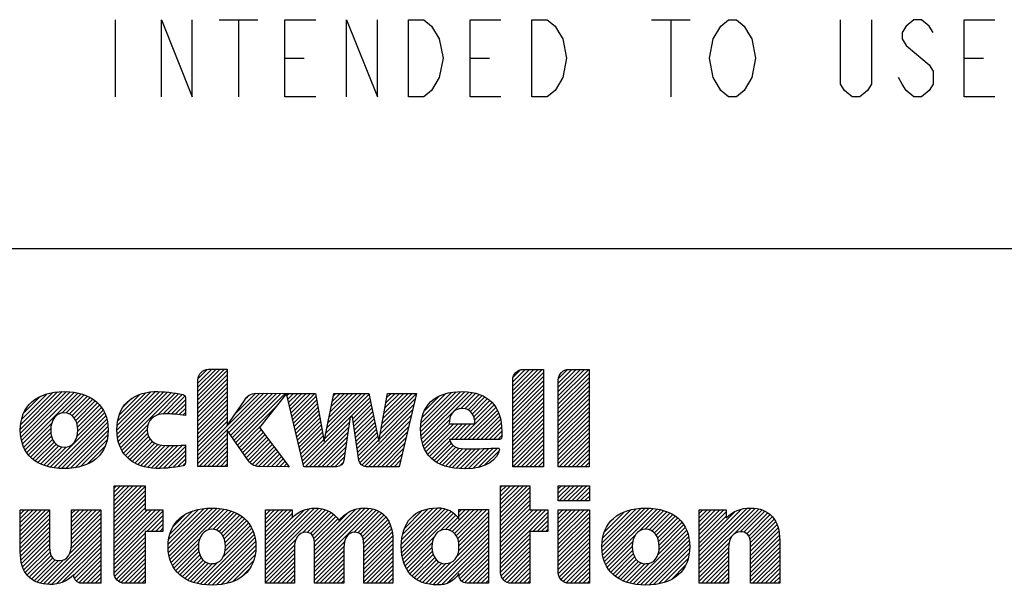
# Model space of a CAD drawing. Units: inches. Extents: x 0 to 17, y 0 to 11.
# Drawn here: x 10.9 to 12.9, y 1.5 to 2.7 of the extents above; entities that cross this region are included whole.
import ezdxf

# ---------------------------------------------------------------- set-up
doc = ezdxf.new("R2010")
doc.units = ezdxf.units.IN
doc.header["$LTSCALE"] = 0.935
doc.header["$MEASUREMENT"] = 0
doc.layers.get('0').update_dxf_attribs({"linetype": 'CONTINUOUS'})

# ---------------------------------------------------------------- blocks, each defined once
blk = doc.blocks.new('2019_RA_LOGO_TB_BL0', base_point=(11.249, 1.737))
at = {"color": 2, "linetype": 'Continuous'}
for p, q in [((11.3089, 1.8898), (11.3627, 1.9437)), ((11.3089, 1.8984), (11.3542, 1.9437)), ((11.3089, 1.907), (11.3456, 1.9437)), ((11.3089, 1.9156), (11.337, 1.9437)), ((11.3089, 1.8812), (11.3683, 1.9406)), ((11.3095, 1.9248), (11.3278, 1.9431)), ((11.9462, 1.8834), (12.006, 1.9431)), ((11.9462, 1.892), (11.9974, 1.9431)), ((11.9462, 1.9005), (11.9888, 1.9431)), ((11.9462, 1.9091), (11.9802, 1.9431)), ((11.9462, 1.9177), (11.9716, 1.9431)), ((11.9462, 1.8748), (12.0086, 1.9371)), ((11.947, 1.9271), (11.9622, 1.9423)), ((12.0384, 1.8812), (12.1004, 1.9431)), ((12.0384, 1.8898), (12.0918, 1.9431)), ((12.0384, 1.8983), (12.0832, 1.9431)), ((12.0384, 1.9069), (12.0746, 1.9431)), ((12.0384, 1.9155), (12.0661, 1.9431)), ((12.0384, 1.8726), (12.1008, 1.9349)), ((12.0389, 1.9245), (12.0571, 1.9427)), ((11.3089, 1.8726), (11.3683, 1.9321)), ((11.3089, 1.8641), (11.3683, 1.9235)), ((11.3089, 1.8555), (11.3683, 1.9149)), ((11.9462, 1.8662), (12.0086, 1.9286)), ((11.9462, 1.8576), (12.0086, 1.92)), ((12.0384, 1.864), (12.1008, 1.9264)), ((12.0384, 1.8554), (12.1008, 1.9178)), ((10.9495, 1.8222), (11.0246, 1.8974)), ((10.9497, 1.8139), (11.034, 1.8981)), ((10.9501, 1.8314), (11.0149, 1.8962)), ((10.9504, 1.806), (11.0425, 1.8981)), ((10.9519, 1.7989), (11.0505, 1.8975)), ((10.9538, 1.7922), (11.0583, 1.8967)), ((10.9562, 1.786), (11.0655, 1.8953)), ((11.1449, 1.8202), (11.2228, 1.8981)), ((11.1454, 1.8122), (11.2311, 1.8979)), ((11.1454, 1.8293), (11.2136, 1.8975)), ((11.1462, 1.8044), (11.2395, 1.8976)), ((11.1467, 1.8392), (11.2033, 1.8958)), ((11.1477, 1.7973), (11.2474, 1.897)), ((11.1497, 1.7907), (11.2552, 1.8962)), ((11.1521, 1.7845), (11.2626, 1.895)), ((11.3089, 1.8469), (11.3683, 1.9063)), ((11.3089, 1.8383), (11.3683, 1.8977)), ((11.3089, 1.7696), (11.4341, 1.8948)), ((11.3089, 1.7611), (11.4426, 1.8947)), ((11.3717, 1.8153), (11.4511, 1.8947)), ((11.3752, 1.8102), (11.4596, 1.8946)), ((11.3787, 1.8051), (11.4681, 1.8946)), ((11.3822, 1.8), (11.4767, 1.8945)), ((11.3857, 1.795), (11.4852, 1.8944)), ((11.386, 1.8553), (11.4252, 1.8946)), ((11.489, 1.8897), (11.4937, 1.8944)), ((11.4907, 1.8828), (11.5023, 1.8944)), ((11.4924, 1.8759), (11.5109, 1.8944)), ((11.494, 1.8689), (11.5195, 1.8944)), ((11.4957, 1.862), (11.5281, 1.8944)), ((11.4973, 1.8551), (11.5367, 1.8944)), ((11.499, 1.8481), (11.5452, 1.8944)), ((11.568, 1.8141), (11.6482, 1.8944)), ((11.5701, 1.8249), (11.6397, 1.8944)), ((11.5723, 1.8356), (11.6311, 1.8944)), ((11.5745, 1.8464), (11.6225, 1.8944)), ((11.5767, 1.8572), (11.6139, 1.8944)), ((11.5788, 1.8679), (11.6053, 1.8944)), ((11.581, 1.8787), (11.5967, 1.8944)), ((11.5832, 1.8895), (11.5882, 1.8944)), ((11.6793, 1.8225), (11.7515, 1.8946)), ((11.6812, 1.833), (11.7429, 1.8946)), ((11.6831, 1.8435), (11.7342, 1.8946)), ((11.685, 1.854), (11.7256, 1.8945)), ((11.6869, 1.8644), (11.717, 1.8945)), ((11.6888, 1.8749), (11.7084, 1.8945)), ((11.6907, 1.8854), (11.6998, 1.8944)), ((11.7598, 1.8257), (11.8317, 1.8976)), ((11.7599, 1.8172), (11.8406, 1.898)), ((11.7605, 1.8092), (11.8491, 1.8979)), ((11.7607, 1.8352), (11.8219, 1.8964)), ((11.7616, 1.8018), (11.8571, 1.8973)), ((11.7625, 1.8456), (11.811, 1.8941)), ((11.8269, 1.8584), (11.8646, 1.8962)), ((11.8405, 1.8635), (11.8717, 1.8947)), ((11.9462, 1.849), (12.0086, 1.9114)), ((11.9462, 1.8405), (12.0086, 1.9028)), ((11.9462, 1.8319), (12.0086, 1.8942)), ((12.0384, 1.8468), (12.1008, 1.9092)), ((12.0384, 1.8383), (12.1008, 1.9006)), ((10.952, 1.842), (11.0038, 1.8937)), ((10.9564, 1.8549), (10.9902, 1.8887)), ((11.0337, 1.8549), (11.0724, 1.8937)), ((11.0423, 1.855), (11.0788, 1.8915)), ((11.0488, 1.8529), (11.085, 1.8891)), ((11.0541, 1.8497), (11.0906, 1.8862)), ((11.0583, 1.8452), (11.0961, 1.883)), ((11.0615, 1.8398), (11.1009, 1.8793)), ((11.0638, 1.8335), (11.1057, 1.8754)), ((11.1497, 1.8508), (11.1913, 1.8924)), ((11.1578, 1.8675), (11.1742, 1.8839)), ((11.2268, 1.8507), (11.2698, 1.8937)), ((11.2375, 1.8528), (11.2771, 1.8924)), ((11.2463, 1.8529), (11.2826, 1.8892)), ((11.2546, 1.8527), (11.2834, 1.8815)), ((11.3089, 1.8297), (11.3683, 1.8891)), ((11.3089, 1.8211), (11.3683, 1.8806)), ((11.4072, 1.8852), (11.4121, 1.89)), ((11.5006, 1.8412), (11.5482, 1.8888)), ((11.5023, 1.8343), (11.5495, 1.8815)), ((11.5039, 1.8274), (11.5508, 1.8742)), ((11.5658, 1.8034), (11.6554, 1.893)), ((11.6179, 1.8469), (11.6568, 1.8859)), ((11.6226, 1.8431), (11.6583, 1.8787)), ((11.6774, 1.812), (11.749, 1.8835)), ((11.7672, 1.8589), (11.7973, 1.8889)), ((11.8491, 1.8635), (11.8782, 1.8926)), ((11.8557, 1.8615), (11.8845, 1.8903)), ((11.8607, 1.858), (11.89, 1.8873)), ((11.8645, 1.8532), (11.8953, 1.884)), ((11.8673, 1.8473), (11.9001, 1.8802)), ((11.8689, 1.8404), (11.9045, 1.876)), ((11.9462, 1.8233), (12.0086, 1.8856)), ((11.9462, 1.8147), (12.0086, 1.8771)), ((12.0384, 1.8297), (12.1008, 1.892)), ((12.0384, 1.8211), (12.1008, 1.8834)), ((12.0384, 1.8125), (12.1008, 1.8749)), ((11.01, 1.7455), (11.1199, 1.8553)), ((11.0641, 1.8081), (11.1169, 1.8609)), ((11.065, 1.8262), (11.1097, 1.8709)), ((11.0654, 1.818), (11.1136, 1.8662)), ((11.2629, 1.8524), (11.2834, 1.8729)), ((11.2706, 1.8515), (11.2834, 1.8643)), ((11.2782, 1.8505), (11.2834, 1.8558)), ((11.3089, 1.8126), (11.3683, 1.872)), ((11.3089, 1.804), (11.3683, 1.8634)), ((11.3089, 1.7954), (11.3683, 1.8548)), ((11.3892, 1.7899), (11.4662, 1.8669)), ((11.5056, 1.8204), (11.5521, 1.8669)), ((11.5072, 1.8135), (11.5534, 1.8596)), ((11.6237, 1.8356), (11.6597, 1.8716)), ((11.6248, 1.8281), (11.6612, 1.8644)), ((11.6259, 1.8206), (11.6626, 1.8573)), ((11.6369, 1.7543), (11.7436, 1.861)), ((11.6755, 1.8015), (11.7463, 1.8723)), ((11.7632, 1.7947), (11.8238, 1.8554)), ((11.8385, 1.8014), (11.9085, 1.8714)), ((11.8471, 1.8014), (11.9119, 1.8662)), ((11.8556, 1.8014), (11.9151, 1.8609)), ((11.8642, 1.8014), (11.9176, 1.8548)), ((11.9462, 1.8061), (12.0086, 1.8685)), ((11.9462, 1.7975), (12.0086, 1.8599)), ((12.0384, 1.8039), (12.1008, 1.8663)), ((12.0384, 1.7953), (12.1008, 1.8577)), ((11.0171, 1.744), (11.1223, 1.8491)), ((11.0249, 1.7432), (11.1243, 1.8425)), ((11.0328, 1.7425), (11.1258, 1.8355)), ((11.3089, 1.7868), (11.3683, 1.8462)), ((11.3089, 1.7782), (11.3683, 1.8376)), ((11.5089, 1.8066), (11.5547, 1.8524)), ((11.5106, 1.7996), (11.556, 1.8451)), ((11.5122, 1.7927), (11.5573, 1.8378)), ((11.5221, 1.7512), (11.6171, 1.8461)), ((11.5257, 1.7461), (11.6157, 1.8361)), ((11.627, 1.8131), (11.6641, 1.8501)), ((11.6281, 1.8056), (11.6655, 1.843)), ((11.6291, 1.7981), (11.6669, 1.8359)), ((11.6406, 1.7494), (11.7409, 1.8497)), ((11.6467, 1.747), (11.7382, 1.8384)), ((11.7652, 1.7882), (11.8182, 1.8412)), ((11.8728, 1.8014), (11.9199, 1.8484)), ((11.8814, 1.8014), (11.9215, 1.8415)), ((11.89, 1.8014), (11.9228, 1.8342)), ((11.9462, 1.789), (12.0086, 1.8513)), ((11.9462, 1.7804), (12.0086, 1.8427)), ((11.9462, 1.7718), (12.0086, 1.8341)), ((12.0384, 1.7867), (12.1008, 1.8491)), ((12.0384, 1.7782), (12.1008, 1.8405)), ((10.9591, 1.7803), (11.0126, 1.8338)), ((10.9623, 1.775), (11.0109, 1.8236)), ((10.9661, 1.7702), (11.0111, 1.8152)), ((11.0413, 1.7424), (11.1266, 1.8277)), ((11.0506, 1.7431), (11.1271, 1.8196)), ((11.1551, 1.779), (11.2079, 1.8317)), ((11.1583, 1.7735), (11.2061, 1.8214)), ((11.3927, 1.7848), (11.4351, 1.8272)), ((11.3962, 1.7797), (11.4371, 1.8206)), ((11.3997, 1.7746), (11.4408, 1.8157)), ((11.5139, 1.7858), (11.5586, 1.8305)), ((11.5155, 1.7789), (11.5599, 1.8232)), ((11.5172, 1.7719), (11.5612, 1.8159)), ((11.5343, 1.7461), (11.6142, 1.8261)), ((11.5429, 1.7461), (11.6128, 1.816)), ((11.6302, 1.7906), (11.6684, 1.8287)), ((11.6313, 1.7831), (11.6698, 1.8216)), ((11.6324, 1.7756), (11.6713, 1.8144)), ((11.6545, 1.7461), (11.7355, 1.8271)), ((11.663, 1.7461), (11.7328, 1.8159)), ((11.7677, 1.7822), (11.8186, 1.833)), ((11.7705, 1.7764), (11.8272, 1.833)), ((11.7741, 1.7714), (11.8358, 1.833)), ((11.7779, 1.7666), (11.8444, 1.833)), ((11.8213, 1.8014), (11.8529, 1.833)), ((11.8299, 1.8014), (11.8615, 1.833)), ((11.8986, 1.8014), (11.9235, 1.8264)), ((11.9071, 1.8014), (11.924, 1.8182)), ((11.9462, 1.7632), (12.0086, 1.8256)), ((11.9462, 1.7546), (12.0086, 1.817)), ((12.0384, 1.7696), (12.1008, 1.8319)), ((12.0384, 1.761), (12.1008, 1.8234)), ((12.0384, 1.7524), (12.1008, 1.8148)), ((10.9701, 1.7656), (11.0123, 1.8078)), ((10.9748, 1.7617), (11.0145, 1.8014)), ((10.9795, 1.7579), (11.0177, 1.7961)), ((11.0601, 1.7441), (11.1264, 1.8104)), ((11.0713, 1.7466), (11.1247, 1.8001)), ((11.1622, 1.7689), (11.2069, 1.8135)), ((11.1662, 1.7643), (11.209, 1.8071)), ((11.1709, 1.7604), (11.2124, 1.8019)), ((11.1758, 1.7567), (11.2166, 1.7975)), ((11.1812, 1.7536), (11.2217, 1.7941)), ((11.3089, 1.7525), (11.3683, 1.8119)), ((11.3113, 1.7464), (11.3683, 1.8033)), ((11.3199, 1.7464), (11.3683, 1.7947)), ((11.4032, 1.7695), (11.4445, 1.8108)), ((11.4067, 1.7644), (11.4482, 1.8059)), ((11.4103, 1.7595), (11.4519, 1.8011)), ((11.4142, 1.7548), (11.4556, 1.7962)), ((11.5188, 1.765), (11.5625, 1.8086)), ((11.5205, 1.7581), (11.5638, 1.8014)), ((11.5515, 1.7461), (11.6113, 1.806)), ((11.56, 1.7461), (11.6099, 1.796)), ((11.6335, 1.7681), (11.6727, 1.8073)), ((11.6346, 1.7606), (11.6741, 1.8002)), ((11.6716, 1.7461), (11.7301, 1.8046)), ((11.7823, 1.7624), (11.8193, 1.7993)), ((11.9157, 1.8014), (11.924, 1.8096)), ((11.9462, 1.746), (12.0086, 1.8084)), ((11.9546, 1.7459), (12.0086, 1.7998)), ((12.0405, 1.7459), (12.1008, 1.8062)), ((12.0491, 1.7459), (12.1008, 1.7976)), ((10.985, 1.7548), (11.0218, 1.7915)), ((10.9905, 1.7517), (11.027, 1.7881)), ((10.9967, 1.7493), (11.0334, 1.786)), ((11.003, 1.747), (11.0418, 1.7858)), ((11.0845, 1.7512), (11.1208, 1.7876)), ((11.187, 1.7507), (11.2277, 1.7914)), ((11.1931, 1.7483), (11.2346, 1.7898)), ((11.1997, 1.7463), (11.2424, 1.789)), ((11.2067, 1.7447), (11.251, 1.789)), ((11.214, 1.7435), (11.2598, 1.7892)), ((11.2222, 1.7431), (11.2685, 1.7894)), ((11.2307, 1.743), (11.2774, 1.7897)), ((11.2393, 1.743), (11.2834, 1.7871)), ((11.2487, 1.7438), (11.2834, 1.7785)), ((11.3285, 1.7464), (11.3683, 1.7861)), ((11.3371, 1.7464), (11.3683, 1.7776)), ((11.4187, 1.7507), (11.4593, 1.7913)), ((11.4248, 1.7482), (11.463, 1.7864)), ((11.4317, 1.7465), (11.4667, 1.7815)), ((11.44, 1.7463), (11.4704, 1.7767)), ((11.5686, 1.7461), (11.6084, 1.7859)), ((11.5772, 1.7461), (11.607, 1.7759)), ((11.6802, 1.7461), (11.7274, 1.7933)), ((11.6888, 1.7461), (11.7247, 1.782)), ((11.787, 1.7585), (11.822, 1.7935)), ((11.7921, 1.755), (11.8259, 1.7888)), ((11.7978, 1.7521), (11.8313, 1.7856)), ((11.8036, 1.7494), (11.8379, 1.7837)), ((11.8102, 1.7473), (11.8455, 1.7827)), ((11.8168, 1.7454), (11.8538, 1.7824)), ((11.8242, 1.7442), (11.8624, 1.7824)), ((11.8315, 1.743), (11.8711, 1.7825)), ((11.8397, 1.7425), (11.8799, 1.7827)), ((11.8479, 1.7421), (11.8887, 1.7829)), ((11.8567, 1.7424), (11.8976, 1.7832)), ((11.8658, 1.7429), (11.9065, 1.7835)), ((11.8763, 1.7448), (11.9154, 1.7839)), ((11.8884, 1.7483), (11.9185, 1.7784)), ((11.9632, 1.7459), (12.0086, 1.7912)), ((11.9718, 1.7459), (12.0086, 1.7826)), ((12.0576, 1.7459), (12.1008, 1.789)), ((12.0662, 1.7459), (12.1008, 1.7804)), ((11.258, 1.7445), (11.2834, 1.7699)), ((11.2683, 1.7463), (11.2834, 1.7613)), ((11.3457, 1.7464), (11.3683, 1.769)), ((11.3543, 1.7464), (11.3683, 1.7604)), ((11.4485, 1.7462), (11.4741, 1.7718)), ((11.4571, 1.7461), (11.4778, 1.7669)), ((11.4656, 1.7461), (11.4815, 1.762)), ((11.4741, 1.746), (11.4852, 1.7571)), ((11.5858, 1.7461), (11.6055, 1.7659)), ((11.6974, 1.7461), (11.722, 1.7707)), ((11.706, 1.7461), (11.7193, 1.7594)), ((11.9804, 1.7459), (12.0086, 1.7741)), ((11.989, 1.7459), (12.0086, 1.7655)), ((11.9976, 1.7459), (12.0086, 1.7569)), ((12.0748, 1.7459), (12.1008, 1.7719)), ((12.0834, 1.7459), (12.1008, 1.7633)), ((12.092, 1.7459), (12.1008, 1.7547)), ((11.2787, 1.7481), (11.2831, 1.7525)), ((11.3628, 1.7464), (11.3683, 1.7518)), ((11.4826, 1.7459), (11.4889, 1.7523)), ((11.4911, 1.7459), (11.4926, 1.7474)), ((11.5962, 1.748), (11.6024, 1.7541)), ((11.7145, 1.7461), (11.7166, 1.7482)), ((12.0061, 1.7459), (12.0086, 1.7483)), ((12.1006, 1.7459), (12.1008, 1.7461)), ((11.1392, 1.6514), (11.1951, 1.7074)), ((11.1392, 1.66), (11.1865, 1.7074)), ((11.1392, 1.6686), (11.1779, 1.7074)), ((11.1392, 1.6772), (11.1694, 1.7074)), ((11.1392, 1.6858), (11.1608, 1.7074)), ((11.1392, 1.6944), (11.1522, 1.7074)), ((11.1392, 1.7029), (11.1436, 1.7074)), ((11.1392, 1.6429), (11.2022, 1.7059)), ((11.1392, 1.6343), (11.2022, 1.6973)), ((11.9217, 1.6528), (11.9763, 1.7075)), ((11.9217, 1.6614), (11.9677, 1.7075)), ((11.9217, 1.67), (11.9592, 1.7075)), ((11.9217, 1.6786), (11.9506, 1.7075)), ((11.9217, 1.6872), (11.942, 1.7075)), ((11.9217, 1.6957), (11.9334, 1.7075)), ((11.9217, 1.7043), (11.9248, 1.7075)), ((11.9217, 1.6442), (11.9811, 1.7037)), ((11.9217, 1.6357), (11.9811, 1.6951)), ((12.0385, 1.7075), (12.1015, 1.7075)), ((12.0385, 1.6768), (12.0385, 1.7075)), ((12.0385, 1.6839), (12.0622, 1.7075)), ((12.0385, 1.6924), (12.0536, 1.7075)), ((12.0385, 1.701), (12.045, 1.7075)), ((12.04, 1.6768), (12.0708, 1.7075)), ((12.0486, 1.6768), (12.0793, 1.7075)), ((12.0572, 1.6768), (12.0879, 1.7075)), ((12.0658, 1.6768), (12.0965, 1.7075)), ((12.0744, 1.6768), (12.1015, 1.7039)), ((12.0829, 1.6768), (12.1015, 1.6954)), ((12.1015, 1.7075), (12.1015, 1.6768)), ((11.1392, 1.6257), (11.2022, 1.6887)), ((11.1392, 1.6171), (11.2022, 1.6801)), ((11.9217, 1.6271), (11.9811, 1.6865)), ((11.9217, 1.6185), (11.9811, 1.6779)), ((12.1015, 1.6768), (12.0385, 1.6768)), ((12.0915, 1.6768), (12.1015, 1.6868)), ((12.1001, 1.6768), (12.1015, 1.6782)), ((10.9491, 1.6073), (11.0008, 1.659)), ((10.9491, 1.6158), (10.9922, 1.659)), ((10.9491, 1.6244), (10.9836, 1.659)), ((10.9491, 1.633), (10.9751, 1.659)), ((10.9491, 1.6416), (10.9665, 1.659)), ((10.9491, 1.6502), (10.9579, 1.659)), ((10.9491, 1.6588), (10.9493, 1.659)), ((10.9491, 1.5987), (11.0085, 1.6581)), ((11.053, 1.5996), (11.1122, 1.6588)), ((11.053, 1.6081), (11.1036, 1.6588)), ((11.053, 1.6167), (11.095, 1.6588)), ((11.053, 1.6253), (11.0864, 1.6588)), ((11.053, 1.6339), (11.0778, 1.6588)), ((11.053, 1.6425), (11.0692, 1.6588)), ((11.053, 1.6511), (11.0607, 1.6588)), ((11.1392, 1.6085), (11.2022, 1.6715)), ((11.1392, 1.5999), (11.2022, 1.6629)), ((11.1392, 1.5656), (11.2322, 1.6586)), ((11.1392, 1.5742), (11.2236, 1.6586)), ((11.1392, 1.5828), (11.215, 1.6586)), ((11.1392, 1.5914), (11.2065, 1.6586)), ((11.1392, 1.557), (11.238, 1.6559)), ((11.2486, 1.5806), (11.33, 1.6621)), ((11.2487, 1.5893), (11.3205, 1.6611)), ((11.2492, 1.5726), (11.3388, 1.6622)), ((11.2494, 1.5986), (11.3103, 1.6595)), ((11.2505, 1.5653), (11.347, 1.6618)), ((11.2518, 1.6095), (11.2987, 1.6565)), ((11.2521, 1.5583), (11.3548, 1.661)), ((11.2545, 1.5522), (11.3622, 1.6599)), ((11.329, 1.6181), (11.3692, 1.6583)), ((11.3388, 1.6193), (11.3759, 1.6564)), ((11.4455, 1.5629), (11.5447, 1.6622)), ((11.4455, 1.5543), (11.553, 1.6618)), ((11.4455, 1.5715), (11.5352, 1.6612)), ((11.4455, 1.5458), (11.5606, 1.6608)), ((11.4455, 1.6058), (11.4984, 1.6588)), ((11.4455, 1.6144), (11.4898, 1.6588)), ((11.4455, 1.623), (11.4813, 1.6588)), ((11.4455, 1.6316), (11.4727, 1.6588)), ((11.4455, 1.6402), (11.4641, 1.6588)), ((11.4455, 1.6488), (11.4555, 1.6588)), ((11.4455, 1.6573), (11.4469, 1.6588)), ((11.4455, 1.5801), (11.5238, 1.6584)), ((11.5208, 1.6124), (11.5671, 1.6588)), ((11.5301, 1.6132), (11.5733, 1.6564)), ((11.5451, 1.5595), (11.6477, 1.6621)), ((11.5451, 1.5681), (11.6386, 1.6616)), ((11.5451, 1.5509), (11.6555, 1.6613)), ((11.5451, 1.5423), (11.6629, 1.6601)), ((11.5451, 1.5766), (11.6282, 1.6598)), ((11.6244, 1.613), (11.6694, 1.658)), ((11.6323, 1.6124), (11.6753, 1.6554)), ((11.7207, 1.5892), (11.7943, 1.6628)), ((11.7207, 1.5806), (11.8024, 1.6623)), ((11.7214, 1.5727), (11.8094, 1.6607)), ((11.7216, 1.5987), (11.7851, 1.6622)), ((11.7223, 1.565), (11.8158, 1.6585)), ((11.7232, 1.6089), (11.7751, 1.6608)), ((11.7239, 1.5581), (11.8214, 1.6556)), ((11.7269, 1.6211), (11.7631, 1.6574)), ((11.8178, 1.6177), (11.8594, 1.6593)), ((11.8237, 1.6149), (11.868, 1.6593)), ((11.8284, 1.6111), (11.8766, 1.6593)), ((11.832, 1.6061), (11.8852, 1.6593)), ((11.8347, 1.6002), (11.8938, 1.6593)), ((11.8374, 1.6458), (11.8509, 1.6593)), ((11.8374, 1.6544), (11.8423, 1.6593)), ((11.9217, 1.6099), (11.9811, 1.6693)), ((11.9217, 1.6013), (11.9811, 1.6607)), ((11.9217, 1.567), (12.0134, 1.6588)), ((11.9217, 1.5756), (12.0048, 1.6588)), ((11.9217, 1.5842), (11.9963, 1.6588)), ((11.9217, 1.5927), (11.9877, 1.6588)), ((12.0385, 1.598), (12.0993, 1.6588)), ((12.0385, 1.6066), (12.0907, 1.6588)), ((12.0385, 1.6152), (12.0821, 1.6588)), ((12.0385, 1.6238), (12.0735, 1.6588)), ((12.0385, 1.6324), (12.0649, 1.6588)), ((12.0385, 1.6409), (12.0563, 1.6588)), ((12.0385, 1.6495), (12.0478, 1.6588)), ((12.0385, 1.6581), (12.0392, 1.6588)), ((12.1268, 1.5833), (12.2053, 1.6618)), ((12.1273, 1.5752), (12.2144, 1.6623)), ((12.1273, 1.5923), (12.1958, 1.6608)), ((12.1283, 1.5676), (12.2227, 1.6621)), ((12.1286, 1.6022), (12.185, 1.6586)), ((12.1298, 1.5606), (12.2305, 1.6613)), ((12.1318, 1.6141), (12.1724, 1.6547)), ((12.132, 1.5541), (12.2383, 1.6604)), ((12.2015, 1.6151), (12.2453, 1.6588)), ((12.2144, 1.6194), (12.2522, 1.6572)), ((12.2221, 1.6185), (12.2584, 1.6548)), ((12.3238, 1.5571), (12.4288, 1.6621)), ((12.3238, 1.5657), (12.4199, 1.6618)), ((12.3238, 1.5485), (12.4368, 1.6615)), ((12.3238, 1.5399), (12.4442, 1.6603)), ((12.3238, 1.5743), (12.4095, 1.66)), ((12.3238, 1.6086), (12.3739, 1.6588)), ((12.3238, 1.6172), (12.3654, 1.6588)), ((12.3238, 1.6258), (12.3568, 1.6588)), ((12.3238, 1.6344), (12.3482, 1.6588)), ((12.3238, 1.6429), (12.3396, 1.6588)), ((12.3238, 1.6515), (12.331, 1.6588)), ((12.3238, 1.6), (12.3786, 1.6549)), ((12.3238, 1.5829), (12.3958, 1.6548)), ((12.4065, 1.614), (12.451, 1.6585)), ((12.4143, 1.6133), (12.4569, 1.6559)), ((10.9491, 1.5901), (11.0085, 1.6495)), ((10.9491, 1.5815), (11.0085, 1.6409)), ((11.0519, 1.5814), (11.1124, 1.6418)), ((11.0528, 1.5908), (11.1124, 1.6504)), ((11.2056, 1.6149), (11.238, 1.6473)), ((11.2142, 1.6149), (11.238, 1.6387)), ((11.2582, 1.6245), (11.2831, 1.6494)), ((11.346, 1.6179), (11.3821, 1.654)), ((11.3516, 1.6149), (11.3879, 1.6513)), ((11.3561, 1.6109), (11.3934, 1.6482)), ((11.3596, 1.6057), (11.3985, 1.6446)), ((11.3622, 1.5998), (11.4032, 1.6408)), ((11.3638, 1.5928), (11.4075, 1.6365)), ((11.4455, 1.5973), (11.4998, 1.6515)), ((11.4455, 1.5887), (11.4998, 1.643)), ((11.5365, 1.611), (11.5786, 1.6531)), ((11.5409, 1.6068), (11.5835, 1.6494)), ((11.5433, 1.6006), (11.588, 1.6453)), ((11.5444, 1.5932), (11.5919, 1.6406)), ((11.5451, 1.5852), (11.6136, 1.6538)), ((11.6379, 1.6094), (11.6806, 1.6521)), ((11.6414, 1.6044), (11.6853, 1.6482)), ((11.6436, 1.5979), (11.6895, 1.6438)), ((11.6443, 1.5901), (11.693, 1.6388)), ((11.7257, 1.5513), (11.8264, 1.652)), ((11.7996, 1.6166), (11.8311, 1.6481)), ((11.8104, 1.6188), (11.8348, 1.6433)), ((11.8366, 1.5935), (11.8968, 1.6537)), ((11.8368, 1.5765), (11.8968, 1.6365)), ((11.8373, 1.5857), (11.8968, 1.6451)), ((11.9217, 1.5584), (12.017, 1.6537)), ((11.9868, 1.615), (12.017, 1.6452)), ((11.9954, 1.615), (12.017, 1.6366)), ((12.0385, 1.5894), (12.1015, 1.6524)), ((12.0385, 1.5809), (12.1015, 1.6439)), ((12.0385, 1.5723), (12.1015, 1.6353)), ((12.1431, 1.6339), (12.1518, 1.6426)), ((12.2282, 1.616), (12.2645, 1.6523)), ((12.233, 1.6123), (12.27, 1.6492)), ((12.2369, 1.6076), (12.2753, 1.6459)), ((12.2397, 1.6018), (12.28, 1.6421)), ((12.2417, 1.5952), (12.2845, 1.638)), ((12.3238, 1.5914), (12.3786, 1.6463)), ((12.4201, 1.6105), (12.4625, 1.6529)), ((12.4239, 1.6058), (12.4674, 1.6492)), ((12.4262, 1.5994), (12.4716, 1.6448)), ((12.4272, 1.5919), (12.4754, 1.64)), ((12.4277, 1.5837), (12.4785, 1.6346)), ((10.9491, 1.5729), (11.0085, 1.6323)), ((10.9496, 1.5649), (11.0085, 1.6238)), ((10.9505, 1.5572), (11.0085, 1.6152)), ((10.9965, 1.5087), (11.1124, 1.6246)), ((11.0044, 1.5081), (11.1124, 1.6161)), ((11.0485, 1.5693), (11.1124, 1.6332)), ((11.2228, 1.6149), (11.238, 1.6301)), ((11.2314, 1.6149), (11.238, 1.6215)), ((11.3137, 1.5084), (11.4206, 1.6153)), ((11.3596, 1.5629), (11.4181, 1.6214)), ((11.3639, 1.5757), (11.4149, 1.6267)), ((11.3645, 1.5849), (11.4115, 1.6319)), ((11.6447, 1.5818), (11.6961, 1.6333)), ((11.6447, 1.5732), (11.6986, 1.6272)), ((11.6447, 1.5647), (11.7005, 1.6205)), ((11.7847, 1.5073), (11.8968, 1.6194)), ((11.8331, 1.5643), (11.8968, 1.6279)), ((12.004, 1.615), (12.017, 1.628)), ((12.0126, 1.615), (12.017, 1.6194)), ((12.0385, 1.5637), (12.1015, 1.6267)), ((12.0385, 1.5551), (12.1015, 1.6181)), ((12.1898, 1.5089), (12.2981, 1.6173)), ((12.2402, 1.568), (12.2954, 1.6231)), ((12.2425, 1.5788), (12.2922, 1.6285)), ((12.2427, 1.5876), (12.2885, 1.6334)), ((12.4277, 1.5752), (12.4814, 1.6289)), ((12.4277, 1.5666), (12.4833, 1.6222)), ((12.4277, 1.558), (12.4852, 1.6155)), ((10.952, 1.5501), (11.0085, 1.6066)), ((10.9539, 1.5434), (11.0085, 1.598)), ((11.0129, 1.508), (11.1124, 1.6075)), ((11.0223, 1.5088), (11.1124, 1.5989)), ((11.1392, 1.5484), (11.2022, 1.6114)), ((11.1392, 1.5399), (11.2022, 1.6028)), ((11.2571, 1.5462), (11.3132, 1.6023)), ((11.3214, 1.5074), (11.4229, 1.609)), ((11.3292, 1.5067), (11.4244, 1.6019)), ((11.4455, 1.5372), (11.5076, 1.5993)), ((11.6447, 1.5561), (11.702, 1.6134)), ((11.6447, 1.5475), (11.7028, 1.6057)), ((11.6447, 1.5389), (11.7035, 1.5977)), ((11.7283, 1.5453), (11.7869, 1.6039)), ((11.7928, 1.5068), (11.8968, 1.6108)), ((11.8018, 1.5072), (11.8968, 1.6022)), ((11.9217, 1.5498), (11.9811, 1.6092)), ((11.9217, 1.5412), (11.9811, 1.6007)), ((12.0385, 1.5465), (12.1015, 1.6095)), ((12.0385, 1.5379), (12.1015, 1.6009)), ((12.1344, 1.548), (12.195, 1.6085)), ((12.1971, 1.5077), (12.3005, 1.6111)), ((12.2049, 1.5069), (12.3022, 1.6042)), ((12.213, 1.5064), (12.3036, 1.597)), ((12.4277, 1.5494), (12.486, 1.6077)), ((12.4277, 1.5408), (12.4867, 1.5999)), ((10.9565, 1.5374), (11.0085, 1.5894)), ((10.9594, 1.5317), (11.0087, 1.5811)), ((11.0341, 1.5121), (11.1124, 1.5903)), ((11.0575, 1.5268), (11.1124, 1.5817)), ((11.1392, 1.5313), (11.2022, 1.5943)), ((11.1407, 1.5242), (11.2022, 1.5857)), ((11.1437, 1.5187), (11.2022, 1.5771)), ((11.2603, 1.5408), (11.3103, 1.5908)), ((11.2639, 1.5358), (11.3099, 1.5818)), ((11.3375, 1.5064), (11.4255, 1.5944)), ((11.3465, 1.5068), (11.4261, 1.5864)), ((11.356, 1.5077), (11.4258, 1.5775)), ((11.4455, 1.5286), (11.5048, 1.5879)), ((11.4455, 1.52), (11.5043, 1.5788)), ((11.5451, 1.5337), (11.606, 1.5947)), ((11.5451, 1.5251), (11.6044, 1.5845)), ((11.5451, 1.5166), (11.6042, 1.5757)), ((11.6447, 1.5303), (11.7035, 1.5892)), ((11.6447, 1.5217), (11.7035, 1.5806)), ((11.731, 1.5394), (11.7832, 1.5917)), ((11.7345, 1.5343), (11.7827, 1.5825)), ((11.738, 1.5293), (11.7835, 1.5748)), ((11.813, 1.5098), (11.8968, 1.5936)), ((11.8375, 1.5257), (11.8968, 1.585)), ((11.8394, 1.5191), (11.8968, 1.5764)), ((11.9217, 1.5327), (11.9811, 1.5921)), ((11.9227, 1.5252), (11.9811, 1.5835)), ((11.9256, 1.5194), (11.9811, 1.5749)), ((12.0388, 1.5296), (12.1015, 1.5924)), ((12.0407, 1.5229), (12.1015, 1.5838)), ((12.0439, 1.5176), (12.1015, 1.5752)), ((12.1375, 1.5425), (12.189, 1.594)), ((12.1408, 1.5372), (12.1881, 1.5845)), ((12.1448, 1.5327), (12.1887, 1.5765)), ((12.2217, 1.5065), (12.3042, 1.589)), ((12.2312, 1.5074), (12.3043, 1.5805)), ((12.3238, 1.5314), (12.3845, 1.592)), ((12.3238, 1.5228), (12.3832, 1.5822)), ((12.4277, 1.5322), (12.4868, 1.5914)), ((12.4277, 1.5237), (12.4868, 1.5828)), ((10.9632, 1.5269), (11.0094, 1.5732)), ((10.9671, 1.5223), (11.0114, 1.5666)), ((10.9718, 1.5184), (11.0147, 1.5613)), ((10.9772, 1.5152), (11.0197, 1.5577)), ((10.983, 1.5124), (11.0267, 1.5561)), ((10.9896, 1.5104), (11.0365, 1.5573)), ((11.059, 1.5197), (11.1124, 1.5731)), ((11.0624, 1.5146), (11.1124, 1.5646)), ((11.0677, 1.5113), (11.1124, 1.556)), ((11.148, 1.5143), (11.2022, 1.5685)), ((11.1536, 1.5114), (11.2022, 1.5599)), ((11.2679, 1.5312), (11.3108, 1.5742)), ((11.2723, 1.527), (11.3128, 1.5675)), ((11.277, 1.5232), (11.3156, 1.5618)), ((11.2822, 1.5198), (11.3194, 1.557)), ((11.3665, 1.5097), (11.4247, 1.5679)), ((11.3788, 1.5133), (11.4219, 1.5565)), ((11.4455, 1.5114), (11.5043, 1.5703)), ((11.4529, 1.5102), (11.5043, 1.5617)), ((11.5473, 1.5102), (11.6042, 1.5671)), ((11.5559, 1.5102), (11.6042, 1.5585)), ((11.6447, 1.5132), (11.7035, 1.572)), ((11.6503, 1.5102), (11.7035, 1.5634)), ((11.7424, 1.525), (11.7854, 1.5681)), ((11.7469, 1.521), (11.7882, 1.5622)), ((11.7521, 1.5176), (11.7918, 1.5573)), ((11.8432, 1.5143), (11.8968, 1.5679)), ((11.8488, 1.5113), (11.8968, 1.5593)), ((11.9298, 1.5151), (11.9811, 1.5663)), ((11.9352, 1.5119), (11.9811, 1.5577)), ((12.0485, 1.5136), (12.1015, 1.5666)), ((12.0545, 1.511), (12.1015, 1.558)), ((12.149, 1.5282), (12.1903, 1.5696)), ((12.1537, 1.5244), (12.1929, 1.5636)), ((12.1587, 1.5208), (12.1964, 1.5584)), ((12.2413, 1.5089), (12.3036, 1.5713)), ((12.2526, 1.5116), (12.3014, 1.5604)), ((12.3238, 1.5142), (12.3832, 1.5736)), ((12.3284, 1.5102), (12.3832, 1.565)), ((12.337, 1.5102), (12.3832, 1.5564)), ((12.4277, 1.5151), (12.4868, 1.5742)), ((12.4314, 1.5102), (12.4868, 1.5656)), ((12.44, 1.5102), (12.4868, 1.557)), ((11.0752, 1.5102), (11.1124, 1.5474)), ((11.0838, 1.5102), (11.1124, 1.5388)), ((11.1609, 1.5101), (11.2022, 1.5513)), ((11.1695, 1.5101), (11.2022, 1.5428)), ((11.2877, 1.5167), (11.3242, 1.5532)), ((11.2937, 1.5141), (11.3302, 1.5506)), ((11.2999, 1.5118), (11.3381, 1.5499)), ((11.3067, 1.51), (11.3494, 1.5527)), ((11.3957, 1.5217), (11.4136, 1.5396)), ((11.4615, 1.5102), (11.5043, 1.5531)), ((11.4701, 1.5102), (11.5043, 1.5445)), ((11.4787, 1.5102), (11.5043, 1.5359)), ((11.5645, 1.5102), (11.6042, 1.5499)), ((11.5731, 1.5102), (11.6042, 1.5414)), ((11.6589, 1.5102), (11.7035, 1.5548)), ((11.6675, 1.5102), (11.7035, 1.5463)), ((11.6761, 1.5102), (11.7035, 1.5377)), ((11.7575, 1.5144), (11.7965, 1.5535)), ((11.7636, 1.5119), (11.8024, 1.5507)), ((11.7701, 1.5098), (11.8098, 1.5496)), ((11.7771, 1.5082), (11.8212, 1.5523)), ((11.8099, 1.5496), (11.8101, 1.5499)), ((11.8566, 1.5105), (11.8968, 1.5507)), ((11.8652, 1.5105), (11.8968, 1.5421)), ((11.9422, 1.5103), (11.9811, 1.5492)), ((11.9507, 1.5102), (11.9811, 1.5406)), ((12.0623, 1.5102), (12.1015, 1.5494)), ((12.0709, 1.5102), (12.1015, 1.5409)), ((12.1642, 1.5177), (12.2008, 1.5543)), ((12.17, 1.5149), (12.2064, 1.5513)), ((12.1762, 1.5125), (12.2135, 1.5498)), ((12.1828, 1.5105), (12.2232, 1.5509)), ((12.2676, 1.5181), (12.2961, 1.5466)), ((12.3456, 1.5102), (12.3832, 1.5479)), ((12.3542, 1.5102), (12.3832, 1.5393)), ((12.4486, 1.5102), (12.4868, 1.5484)), ((12.4572, 1.5102), (12.4868, 1.5399)), ((11.0923, 1.5102), (11.1124, 1.5302)), ((11.1009, 1.5102), (11.1124, 1.5216)), ((11.1781, 1.5101), (11.2022, 1.5342)), ((11.1867, 1.5101), (11.2022, 1.5256)), ((11.1953, 1.5101), (11.2022, 1.517)), ((11.4872, 1.5102), (11.5043, 1.5273)), ((11.4958, 1.5102), (11.5043, 1.5188)), ((11.5817, 1.5102), (11.6042, 1.5328)), ((11.5902, 1.5102), (11.6042, 1.5242)), ((11.5988, 1.5102), (11.6042, 1.5156)), ((11.6847, 1.5102), (11.7035, 1.5291)), ((11.6932, 1.5102), (11.7035, 1.5205)), ((11.8738, 1.5105), (11.8968, 1.5335)), ((11.8824, 1.5105), (11.8968, 1.5249)), ((11.891, 1.5105), (11.8968, 1.5164)), ((11.9593, 1.5102), (11.9811, 1.532)), ((11.9679, 1.5102), (11.9811, 1.5234)), ((12.0794, 1.5102), (12.1015, 1.5323)), ((12.088, 1.5102), (12.1015, 1.5237)), ((12.0966, 1.5102), (12.1015, 1.5151)), ((12.3628, 1.5102), (12.3832, 1.5307)), ((12.3713, 1.5102), (12.3832, 1.5221)), ((12.4658, 1.5102), (12.4868, 1.5313)), ((12.4743, 1.5102), (12.4868, 1.5227)), ((11.1095, 1.5102), (11.1124, 1.5131)), ((11.7018, 1.5102), (11.7035, 1.5119)), ((11.9764, 1.5102), (11.9811, 1.5148)), ((12.3799, 1.5102), (12.3832, 1.5135)), ((12.4829, 1.5102), (12.4868, 1.5141))]:
    blk.add_line(p, q, dxfattribs=at)
for points, knots in [([(11.6924, 1.8944), (11.6924, 1.8944), (11.6748, 1.7972), (11.6748, 1.7972), (11.6748, 1.7972), (11.6551, 1.8944), (11.6551, 1.8944), (11.6551, 1.8944), (11.5842, 1.8944), (11.5842, 1.8944), (11.5842, 1.8944), (11.5645, 1.7972), (11.5645, 1.7972), (11.5645, 1.7972), (11.5472, 1.8944), (11.5472, 1.8944), (11.5472, 1.8944), (11.4879, 1.8944), (11.4879, 1.8944), (11.4879, 1.8944), (11.4264, 1.8949), (11.4264, 1.8949), (11.4167, 1.8945), (11.4078, 1.889), (11.4033, 1.8804), (11.4033, 1.8804), (11.3683, 1.8297), (11.3683, 1.8297), (11.3683, 1.8297), (11.3683, 1.9437), (11.3683, 1.9437), (11.3683, 1.9437), (11.3303, 1.9437), (11.3303, 1.9437), (11.3184, 1.9435), (11.3088, 1.9338), (11.3089, 1.922), (11.3089, 1.922), (11.3089, 1.7464), (11.3089, 1.7464), (11.3089, 1.7464), (11.3683, 1.7464), (11.3683, 1.7464), (11.3683, 1.7464), (11.3683, 1.8203), (11.3683, 1.8203), (11.3683, 1.8203), (11.4091, 1.7609), (11.4091, 1.7609), (11.4136, 1.7522), (11.4225, 1.7467), (11.4322, 1.7464), (11.4322, 1.7464), (11.4938, 1.7458), (11.4938, 1.7458), (11.4938, 1.7458), (11.4336, 1.8252), (11.4336, 1.8252), (11.4336, 1.8252), (11.4879, 1.8945), (11.4879, 1.8945), (11.4879, 1.8945), (11.5233, 1.7461), (11.5233, 1.7461), (11.5233, 1.7461), (11.5897, 1.7461), (11.5897, 1.7461), (11.5971, 1.7462), (11.6034, 1.7516), (11.6045, 1.7589), (11.6045, 1.7589), (11.6172, 1.8469), (11.6172, 1.8469), (11.6172, 1.8469), (11.6221, 1.8469), (11.6221, 1.8469), (11.6221, 1.8469), (11.6348, 1.7589), (11.6348, 1.7589), (11.636, 1.7516), (11.6422, 1.7462), (11.6496, 1.7461), (11.6496, 1.7461), (11.7161, 1.7461), (11.7161, 1.7461), (11.7161, 1.7461), (11.7516, 1.8946), (11.7516, 1.8946), (11.7516, 1.8946), (11.6924, 1.8944), (11.6924, 1.8944)], [0, 0, 0, 0, 1, 1, 1, 2, 2, 2, 3, 3, 3, 4, 4, 4, 5, 5, 5, 6, 6, 6, 7, 7, 7, 8, 8, 8, 9, 9, 9, 10, 10, 10, 11, 11, 11, 12, 12, 12, 13, 13, 13, 14, 14, 14, 15, 15, 15, 16, 16, 16, 17, 17, 17, 18, 18, 18, 19, 19, 19, 20, 20, 20, 21, 21, 21, 22, 22, 22, 23, 23, 23, 24, 24, 24, 25, 25, 25, 26, 26, 26, 27, 27, 27, 28, 28, 28, 29, 29, 29, 30, 30, 30, 30]), ([(12.0086, 1.9431), (12.0086, 1.9431), (11.9676, 1.9431), (11.9676, 1.9431), (11.9557, 1.943), (11.9461, 1.9334), (11.9462, 1.9215), (11.9462, 1.9215), (11.9462, 1.7459), (11.9462, 1.7459), (11.9462, 1.7459), (12.0086, 1.7459), (12.0086, 1.7459), (12.0086, 1.7459), (12.0086, 1.9431), (12.0086, 1.9431)], [0, 0, 0, 0, 1, 1, 1, 2, 2, 2, 3, 3, 3, 4, 4, 4, 5, 5, 5, 5]), ([(12.1008, 1.9431), (12.1008, 1.9431), (12.0598, 1.9431), (12.0598, 1.9431), (12.0479, 1.9431), (12.0384, 1.9334), (12.0384, 1.9215), (12.0384, 1.9215), (12.0384, 1.9215), (12.0384, 1.9215), (12.0384, 1.9215), (12.0384, 1.7459), (12.0384, 1.7459), (12.0384, 1.7459), (12.1008, 1.7459), (12.1008, 1.7459), (12.1008, 1.7459), (12.1008, 1.9431), (12.1008, 1.9431)], [0, 0, 0, 0, 1, 1, 1, 2, 2, 2, 3, 3, 3, 4, 4, 4, 5, 5, 5, 6, 6, 6, 6]), ([(11.0381, 1.8982), (10.9825, 1.8982), (10.9493, 1.869), (10.9493, 1.8202), (10.9493, 1.7713), (10.9827, 1.7424), (11.0381, 1.7424), (11.0935, 1.7424), (11.1271, 1.7714), (11.1271, 1.8202), (11.1271, 1.8689), (11.0938, 1.8982), (11.0381, 1.8982)], [0, 0, 0, 0, 1, 1, 1, 2, 2, 2, 3, 3, 3, 4, 4, 4, 4]), ([(11.2166, 1.7431), (11.2375, 1.7419), (11.2586, 1.7436), (11.2791, 1.7481), (11.2816, 1.7487), (11.2834, 1.7509), (11.2834, 1.7535), (11.2834, 1.7535), (11.2834, 1.7901), (11.2834, 1.7901), (11.2834, 1.7901), (11.2719, 1.7889), (11.2445, 1.7889), (11.2208, 1.7889), (11.206, 1.8011), (11.206, 1.8208), (11.206, 1.8406), (11.2199, 1.8531), (11.2422, 1.8531), (11.256, 1.8533), (11.2698, 1.8522), (11.2834, 1.8499), (11.2834, 1.8499), (11.2834, 1.8866), (11.2834, 1.8866), (11.2834, 1.8891), (11.2816, 1.8913), (11.2791, 1.892), (11.2597, 1.8964), (11.2398, 1.8985), (11.2199, 1.8982), (11.1737, 1.8954), (11.1448, 1.8684), (11.1448, 1.8206), (11.1449, 1.7752), (11.172, 1.7476), (11.2166, 1.7431)], [0, 0, 0, 0, 1, 1, 1, 2, 2, 2, 3, 3, 3, 4, 4, 4, 5, 5, 5, 6, 6, 6, 7, 7, 7, 8, 8, 8, 9, 9, 9, 10, 10, 10, 11, 11, 11, 12, 12, 12, 12]), ([(11.9179, 1.7839), (11.9111, 1.7839), (11.8829, 1.7823), (11.858, 1.7823), (11.8331, 1.7823), (11.8234, 1.7849), (11.8184, 1.8014), (11.8184, 1.8014), (11.9192, 1.8014), (11.9192, 1.8014), (11.9219, 1.8014), (11.924, 1.8035), (11.924, 1.8061), (11.924, 1.8061), (11.924, 1.8061), (11.924, 1.8061), (11.924, 1.8061), (11.924, 1.8177), (11.924, 1.8177), (11.924, 1.8688), (11.8968, 1.8975), (11.8449, 1.8982), (11.7869, 1.8989), (11.7597, 1.8685), (11.7597, 1.8225), (11.7597, 1.7721), (11.7863, 1.742), (11.8496, 1.742), (11.8949, 1.742), (11.9154, 1.7604), (11.9194, 1.7818), (11.9196, 1.7826), (11.9187, 1.7839), (11.9179, 1.7839)], [0, 0, 0, 0, 1, 1, 1, 2, 2, 2, 3, 3, 3, 4, 4, 4, 5, 5, 5, 6, 6, 6, 7, 7, 7, 8, 8, 8, 9, 9, 9, 10, 10, 10, 11, 11, 11, 11]), ([(11.0381, 1.7856), (11.0217, 1.7856), (11.0108, 1.7995), (11.0108, 1.8202), (11.0108, 1.8409), (11.0217, 1.8553), (11.0381, 1.8553), (11.0545, 1.8553), (11.0654, 1.8415), (11.0654, 1.8202), (11.0654, 1.7989), (11.055, 1.7856), (11.0381, 1.7856)], [0, 0, 0, 0, 1, 1, 1, 2, 2, 2, 3, 3, 3, 4, 4, 4, 4]), ([(11.8452, 1.8637), (11.8619, 1.8637), (11.8695, 1.85), (11.8695, 1.833), (11.8695, 1.833), (11.8175, 1.833), (11.8175, 1.833), (11.8177, 1.8502), (11.8236, 1.8637), (11.8452, 1.8637)], [0, 0, 0, 0, 1, 1, 1, 2, 2, 2, 3, 3, 3, 3]), ([(11.2022, 1.7074), (11.2022, 1.7074), (11.1392, 1.7074), (11.1392, 1.7074), (11.1392, 1.7074), (11.1392, 1.5318), (11.1392, 1.5318), (11.1391, 1.5199), (11.1487, 1.5102), (11.1606, 1.5101), (11.1606, 1.5101), (11.1606, 1.5101), (11.1606, 1.5101), (11.1606, 1.5101), (11.2022, 1.5101), (11.2022, 1.5101), (11.2022, 1.5101), (11.2022, 1.6149), (11.2022, 1.6149), (11.2022, 1.6149), (11.238, 1.6149), (11.238, 1.6149), (11.238, 1.6149), (11.238, 1.6586), (11.238, 1.6586), (11.238, 1.6586), (11.2022, 1.6586), (11.2022, 1.6586), (11.2022, 1.6586), (11.2022, 1.7074), (11.2022, 1.7074)], [0, 0, 0, 0, 1, 1, 1, 2, 2, 2, 3, 3, 3, 4, 4, 4, 5, 5, 5, 6, 6, 6, 7, 7, 7, 8, 8, 8, 9, 9, 9, 10, 10, 10, 10]), ([(11.9811, 1.7075), (11.9811, 1.7075), (11.9217, 1.7075), (11.9217, 1.7075), (11.9217, 1.7075), (11.9217, 1.5319), (11.9217, 1.5319), (11.9216, 1.52), (11.9311, 1.5103), (11.943, 1.5102), (11.943, 1.5102), (11.943, 1.5102), (11.943, 1.5102), (11.943, 1.5102), (11.9811, 1.5102), (11.9811, 1.5102), (11.9811, 1.5102), (11.9811, 1.615), (11.9811, 1.615), (11.9811, 1.615), (12.017, 1.615), (12.017, 1.615), (12.017, 1.615), (12.017, 1.6588), (12.017, 1.6588), (12.017, 1.6588), (11.9811, 1.6588), (11.9811, 1.6588), (11.9811, 1.6588), (11.9811, 1.7075), (11.9811, 1.7075)], [0, 0, 0, 0, 1, 1, 1, 2, 2, 2, 3, 3, 3, 4, 4, 4, 5, 5, 5, 6, 6, 6, 7, 7, 7, 8, 8, 8, 9, 9, 9, 10, 10, 10, 10]), ([(11.053, 1.5945), (11.053, 1.569), (11.0448, 1.5561), (11.0287, 1.5561), (11.0187, 1.5561), (11.0085, 1.5594), (11.0085, 1.5839), (11.0085, 1.5839), (11.0085, 1.659), (11.0085, 1.659), (11.0085, 1.659), (10.9491, 1.659), (10.9491, 1.659), (10.9491, 1.659), (10.9491, 1.5739), (10.9491, 1.5739), (10.9491, 1.5313), (10.9704, 1.5078), (11.0091, 1.5078), (11.0272, 1.5073), (11.0448, 1.5144), (11.0575, 1.5274), (11.0575, 1.5274), (11.0575, 1.5262), (11.0575, 1.5262), (11.0574, 1.5174), (11.0645, 1.5103), (11.0733, 1.5102), (11.0733, 1.5102), (11.1124, 1.5102), (11.1124, 1.5102), (11.1124, 1.5102), (11.1124, 1.6588), (11.1124, 1.6588), (11.1124, 1.6588), (11.053, 1.6588), (11.053, 1.6588), (11.053, 1.6588), (11.053, 1.5945), (11.053, 1.5945)], [0, 0, 0, 0, 1, 1, 1, 2, 2, 2, 3, 3, 3, 4, 4, 4, 5, 5, 5, 6, 6, 6, 7, 7, 7, 8, 8, 8, 9, 9, 9, 10, 10, 10, 11, 11, 11, 12, 12, 12, 13, 13, 13, 13]), ([(11.3372, 1.6623), (11.2816, 1.6623), (11.2484, 1.6334), (11.2484, 1.5845), (11.2484, 1.5356), (11.2816, 1.5064), (11.3372, 1.5064), (11.3928, 1.5064), (11.4262, 1.5352), (11.4262, 1.5842), (11.4262, 1.6332), (11.3927, 1.6623), (11.3372, 1.6623)], [0, 0, 0, 0, 1, 1, 1, 2, 2, 2, 3, 3, 3, 4, 4, 4, 4]), ([(11.6455, 1.6623), (11.6255, 1.6626), (11.6066, 1.6533), (11.5947, 1.6372), (11.5841, 1.6537), (11.5655, 1.6632), (11.546, 1.6623), (11.5285, 1.6625), (11.5118, 1.6554), (11.4998, 1.6428), (11.4998, 1.6428), (11.4998, 1.6588), (11.4998, 1.6588), (11.4998, 1.6588), (11.4455, 1.6588), (11.4455, 1.6588), (11.4455, 1.6588), (11.4455, 1.5102), (11.4455, 1.5102), (11.4455, 1.5102), (11.5043, 1.5102), (11.5043, 1.5102), (11.5043, 1.5102), (11.5043, 1.5818), (11.5043, 1.5818), (11.5043, 1.601), (11.5131, 1.6134), (11.5266, 1.6134), (11.5362, 1.6134), (11.5451, 1.6101), (11.5451, 1.5864), (11.5451, 1.5864), (11.5451, 1.5102), (11.5451, 1.5102), (11.5451, 1.5102), (11.6042, 1.5102), (11.6042, 1.5102), (11.6042, 1.5102), (11.6042, 1.5818), (11.6042, 1.5818), (11.6042, 1.6013), (11.6126, 1.6134), (11.6261, 1.6134), (11.6358, 1.6134), (11.6447, 1.6101), (11.6447, 1.5864), (11.6447, 1.5864), (11.6447, 1.5102), (11.6447, 1.5102), (11.6447, 1.5102), (11.7035, 1.5102), (11.7035, 1.5102), (11.7035, 1.5102), (11.7035, 1.5964), (11.7035, 1.5964), (11.7035, 1.6389), (11.683, 1.6623), (11.6455, 1.6623)], [0, 0, 0, 0, 1, 1, 1, 2, 2, 2, 3, 3, 3, 4, 4, 4, 5, 5, 5, 6, 6, 6, 7, 7, 7, 8, 8, 8, 9, 9, 9, 10, 10, 10, 11, 11, 11, 12, 12, 12, 13, 13, 13, 14, 14, 14, 15, 15, 15, 16, 16, 16, 17, 17, 17, 18, 18, 18, 19, 19, 19, 19]), ([(11.8374, 1.6593), (11.8374, 1.6593), (11.8374, 1.64), (11.8374, 1.64), (11.8281, 1.6548), (11.8116, 1.6635), (11.7942, 1.6628), (11.7472, 1.6628), (11.7206, 1.6339), (11.7206, 1.585), (11.7206, 1.585), (11.7206, 1.5844), (11.7206, 1.5844), (11.7206, 1.5358), (11.7472, 1.5067), (11.7942, 1.5067), (11.8117, 1.506), (11.8282, 1.5148), (11.8374, 1.5298), (11.8374, 1.5298), (11.8374, 1.5265), (11.8374, 1.5265), (11.8373, 1.5177), (11.8443, 1.5106), (11.8531, 1.5105), (11.8531, 1.5105), (11.8531, 1.5105), (11.8531, 1.5105), (11.8531, 1.5105), (11.8968, 1.5105), (11.8968, 1.5105), (11.8968, 1.5105), (11.8968, 1.6593), (11.8968, 1.6593), (11.8968, 1.6593), (11.8374, 1.6593), (11.8374, 1.6593)], [0, 0, 0, 0, 1, 1, 1, 2, 2, 2, 3, 3, 3, 4, 4, 4, 5, 5, 5, 6, 6, 6, 7, 7, 7, 8, 8, 8, 9, 9, 9, 10, 10, 10, 11, 11, 11, 12, 12, 12, 12]), ([(12.0385, 1.5319), (12.0385, 1.52), (12.0481, 1.5103), (12.06, 1.5102), (12.06, 1.5102), (12.1015, 1.5102), (12.1015, 1.5102), (12.1015, 1.5102), (12.1015, 1.6588), (12.1015, 1.6588), (12.1015, 1.6588), (12.0385, 1.6588), (12.0385, 1.6588), (12.0385, 1.6588), (12.0385, 1.5319), (12.0385, 1.5319)], [0, 0, 0, 0, 1, 1, 1, 2, 2, 2, 3, 3, 3, 4, 4, 4, 5, 5, 5, 5]), ([(12.2155, 1.6623), (12.1599, 1.6623), (12.1267, 1.6331), (12.1267, 1.5843), (12.1267, 1.5354), (12.1599, 1.5064), (12.2155, 1.5064), (12.2711, 1.5064), (12.3045, 1.5352), (12.3045, 1.5842), (12.3045, 1.6332), (12.2712, 1.6623), (12.2155, 1.6623)], [0, 0, 0, 0, 1, 1, 1, 2, 2, 2, 3, 3, 3, 4, 4, 4, 4]), ([(12.4272, 1.6623), (12.4089, 1.6627), (12.3913, 1.6555), (12.3786, 1.6424), (12.3786, 1.6424), (12.3786, 1.6588), (12.3786, 1.6588), (12.3786, 1.6588), (12.3238, 1.6588), (12.3238, 1.6588), (12.3238, 1.6588), (12.3238, 1.5102), (12.3238, 1.5102), (12.3238, 1.5102), (12.3832, 1.5102), (12.3832, 1.5102), (12.3832, 1.5102), (12.3832, 1.5818), (12.3832, 1.5818), (12.3832, 1.6015), (12.3927, 1.6142), (12.4075, 1.6142), (12.4175, 1.6142), (12.4277, 1.6109), (12.4277, 1.5864), (12.4277, 1.5864), (12.4277, 1.5102), (12.4277, 1.5102), (12.4277, 1.5102), (12.4868, 1.5102), (12.4868, 1.5102), (12.4868, 1.5102), (12.4868, 1.5964), (12.4868, 1.5964), (12.4868, 1.6392), (12.4656, 1.6623), (12.4272, 1.6623)], [0, 0, 0, 0, 1, 1, 1, 2, 2, 2, 3, 3, 3, 4, 4, 4, 5, 5, 5, 6, 6, 6, 7, 7, 7, 8, 8, 8, 9, 9, 9, 10, 10, 10, 11, 11, 11, 12, 12, 12, 12]), ([(11.3372, 1.5496), (11.3208, 1.5496), (11.3098, 1.5637), (11.3098, 1.5843), (11.3098, 1.6049), (11.3208, 1.6194), (11.3372, 1.6194), (11.3536, 1.6194), (11.3645, 1.6056), (11.3645, 1.5843), (11.3645, 1.5629), (11.354, 1.5499), (11.3372, 1.5499), (11.3372, 1.5499), (11.3372, 1.5496), (11.3372, 1.5496)], [0, 0, 0, 0, 1, 1, 1, 2, 2, 2, 3, 3, 3, 4, 4, 4, 5, 5, 5, 5]), ([(11.81, 1.5496), (11.7936, 1.5496), (11.7827, 1.5636), (11.7827, 1.5842), (11.7827, 1.6048), (11.7936, 1.6189), (11.81, 1.6189), (11.8263, 1.6189), (11.8374, 1.6055), (11.8374, 1.5842), (11.8374, 1.563), (11.8266, 1.5499), (11.8097, 1.5499), (11.8097, 1.5499), (11.81, 1.5496), (11.81, 1.5496)], [0, 0, 0, 0, 1, 1, 1, 2, 2, 2, 3, 3, 3, 4, 4, 4, 5, 5, 5, 5]), ([(12.2155, 1.5496), (12.1991, 1.5496), (12.1881, 1.5637), (12.1881, 1.5843), (12.1881, 1.6049), (12.1991, 1.6194), (12.2155, 1.6194), (12.2318, 1.6194), (12.2428, 1.6056), (12.2428, 1.5843), (12.2428, 1.5629), (12.2323, 1.5499), (12.2155, 1.5499), (12.2155, 1.5499), (12.2155, 1.5496), (12.2155, 1.5496)], [0, 0, 0, 0, 1, 1, 1, 2, 2, 2, 3, 3, 3, 4, 4, 4, 5, 5, 5, 5])]:
    blk.add_open_spline(points, degree=3, knots=knots, dxfattribs=at)
blk = doc.blocks.new('*T21')
at = {"color": 2, "linetype": 'Continuous'}
for p, q in [((7.68, 1.812), (0, 1.812)), ((0, 0), (0, 1.812)), ((4.608, 0), (4.608, 1.812)), ((7.68, 0), (7.68, 1.812)), ((7.68, 0.906), (0, 0.906)), ((6.144, 0.6795), (6.144, 0.906)), ((7.68, 0.6795), (4.608, 0.6795)), ((4.992, 0), (4.992, 0.6795)), ((7.296, 0), (7.296, 0.6795)), ((4.608, 0.2265), (0, 0.2265)), ((2.304, 0), (2.304, 0.2265)), ((7.68, 0), (0, 0))]:
    blk.add_line(p, q, dxfattribs=at)

msp = doc.modelspace()

# ---------------------------------------------------------------- linework, layer by layer
at = {"color": 2, "linetype": 'Continuous'}
for p, q in [((11.1412, 2.6512), (11.1412, 2.4949)), ((11.3521, 2.6512), (11.4302, 2.6512)), ((11.3912, 2.6512), (11.3912, 2.4949)), ((12.2271, 2.6512), (12.3052, 2.6512)), ((12.2662, 2.6512), (12.2662, 2.4949)), ((11.4849, 2.573), (11.524, 2.573)), ((11.8599, 2.573), (11.899, 2.573)), ((12.8599, 2.573), (12.899, 2.573))]:
    msp.add_line(p, q, dxfattribs=at)
for points in [[(11.2349, 2.4949), (11.2349, 2.6512), (11.2974, 2.4949), (11.2974, 2.6512)], [(11.5474, 2.4949), (11.4849, 2.4949), (11.4849, 2.6512), (11.5474, 2.6512)], [(11.6099, 2.4949), (11.6099, 2.6512), (11.6724, 2.4949), (11.6724, 2.6512)], [(11.7349, 2.6512), (11.7662, 2.6512), (11.7818, 2.6381)], [(11.7974, 2.534), (11.7818, 2.5079), (11.7662, 2.4949), (11.7349, 2.4949), (11.7349, 2.6512)], [(11.7818, 2.6381), (11.7974, 2.6121), (11.8052, 2.573), (11.7974, 2.534)], [(11.9224, 2.4949), (11.8599, 2.4949), (11.8599, 2.6512), (11.9224, 2.6512)], [(11.9849, 2.6512), (12.0162, 2.6512), (12.0318, 2.6381), (12.0396, 2.6251), (12.0474, 2.6121), (12.0552, 2.573), (12.0474, 2.534), (12.0318, 2.5079)], [(12.0318, 2.5079), (12.0162, 2.4949), (11.9849, 2.4949), (11.9849, 2.6512)], [(12.3521, 2.6121), (12.3677, 2.6381), (12.3833, 2.6512), (12.399, 2.6512), (12.4146, 2.6381), (12.4224, 2.6251), (12.4302, 2.6121), (12.438, 2.573), (12.4302, 2.534), (12.4146, 2.5079)], [(12.6724, 2.6512), (12.6724, 2.5209), (12.6646, 2.5079), (12.649, 2.4949), (12.6333, 2.4949), (12.6177, 2.5079), (12.6099, 2.5209), (12.6099, 2.6512)], [(12.7974, 2.6251), (12.7896, 2.6381), (12.774, 2.6512), (12.7583, 2.6512), (12.7427, 2.6381), (12.7349, 2.6251), (12.7349, 2.6121), (12.7427, 2.5991)], [(12.9224, 2.4949), (12.8599, 2.4949), (12.8599, 2.6512), (12.9224, 2.6512)], [(12.4146, 2.5079), (12.399, 2.4949), (12.3833, 2.4949), (12.3677, 2.5079), (12.3599, 2.5209), (12.3521, 2.534), (12.3443, 2.573), (12.3521, 2.6121)], [(12.7427, 2.5991), (12.7896, 2.56), (12.7974, 2.547), (12.7974, 2.5209), (12.7896, 2.5079), (12.774, 2.4949), (12.7583, 2.4949), (12.7427, 2.5079), (12.7349, 2.5209), (12.7271, 2.534)]]:
    msp.add_lwpolyline(points, dxfattribs=at)

# ---------------------------------------------------------------- block references
msp.add_blockref('*T21', (8.945, 0.375))
msp.add_blockref('2019_RA_LOGO_TB_BL0', (11.249, 1.737), dxfattribs=at)

doc.saveas('drawing.dxf')
